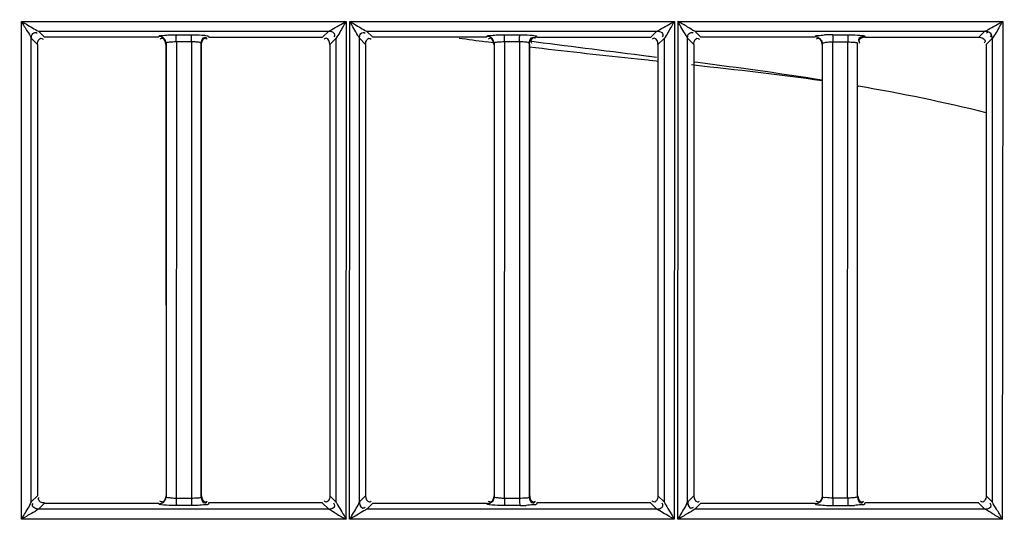
# Model space of a CAD drawing. Extents: x 0 to 2102, y 0 to 1485.
# Drawn here: x 569 to 638, y 940 to 975 of the extents above; entities that cross this region are included whole.
import ezdxf

# ---------------------------------------------------------------- set-up
doc = ezdxf.new("R2010")
doc.units = 0
doc.header["$LTSCALE"] = 115.6375
doc.layers.get('0').update_dxf_attribs({"linetype": 'CONTINUOUS'})
doc.styles.get("Standard").update_dxf_attribs({"font": 'txt', "width": 0.65})
doc.dimstyles.new('DIMSTYLE_1', dxfattribs={"dimtxt": 8.75, "dimasz": 7.5, "dimexe": 2, "dimexo": 0, "dimgap": 0.875, "dimtad": 1, "dimtxsty": 'STANDARD', "dimblk": '_ARROW_FILLED', "dimblk1": '_ARROW_FILLED', "dimblk2": '_ARROW_FILLED', "dimcen": 0.09, "dimazin": 3, "dimtp": 0.01, "dimtm": 0.01, "dimtfac": 1, "dimtofl": 0, "dimtmove": 0, "dimatfit": 3, "dimtolj": 1})

# ---------------------------------------------------------------- blocks, each defined once
blk = doc.blocks.new('_ARROW_FILLED')
at = {"color": 0, "linetype": 'BYBLOCK'}
blk.add_solid([(0, 0), (-1, 0.1667), (-1, -0.1667)], dxfattribs=at)
blk = doc.blocks.new('*D13')
at = {"color": 2, "linetype": 'CONTINUOUS'}
for p, q in [((199.019, 1303.703), (199.019, 1414.209)), ((1071.019, 949.851), (1071.019, 1414.209)), ((199.019, 1409.209), (635.019, 1409.209)), ((1071.019, 1409.209), (635.019, 1409.209))]:
    blk.add_line(p, q, dxfattribs=at)
at = {"color": 2, "linetype": 'CONTINUOUS', "xscale": 7.5, "yscale": 7.5, "zscale": 7.5, "rotation": 180}
blk.add_blockref('_ARROW_FILLED', (199.019, 1409.209), dxfattribs=at)
at = {"color": 2, "linetype": 'CONTINUOUS', "xscale": 7.5, "yscale": 7.5, "zscale": 7.5}
blk.add_blockref('_ARROW_FILLED', (1071.019, 1409.209), dxfattribs=at)

msp = doc.modelspace()

# ---------------------------------------------------------------- linework, layer by layer
at = {"color": 7, "linetype": 'CONTINUOUS'}
for p, q in [((569.077, 940.153), (569.094, 974.904)), ((569.094, 974.904), (591.746, 974.904)), ((591.746, 974.904), (591.724, 940.153)), ((591.978, 940.153), (592.001, 974.904)), ((592.001, 974.904), (614.653, 974.904)), ((614.653, 974.904), (614.624, 940.153)), ((614.878, 940.152), (614.907, 974.904)), ((614.907, 974.904), (637.559, 974.904)), ((637.559, 974.904), (637.525, 940.152)), ((569.768, 973.725), (570.195, 973.297)), ((569.769, 941.366), (569.768, 973.725)), ((570.696, 973.799), (570.268, 974.226)), ((570.268, 974.226), (590.527, 974.226)), ((578.649, 973.799), (570.696, 973.799)), ((578.649, 973.794), (578.669, 973.86)), ((579.893, 973.965), (580.951, 973.965)), ((582.126, 973.869), (582.147, 973.799)), ((582.147, 973.794), (590.1, 973.794)), ((590.527, 974.226), (590.1, 973.799)), ((590.602, 973.297), (591.026, 973.719)), ((591.026, 973.719), (591.025, 941.371)), ((592.667, 973.726), (593.095, 973.297)), ((592.667, 941.364), (592.667, 973.726)), ((593.596, 973.799), (593.168, 974.227)), ((593.168, 974.227), (613.427, 974.226)), ((601.549, 973.799), (593.596, 973.799)), ((601.549, 973.794), (601.568, 973.86)), ((602.8, 973.965), (603.858, 973.965)), ((605.025, 973.87), (605.047, 973.799)), ((605.047, 973.794), (613, 973.794)), ((613.427, 974.226), (613, 973.799)), ((613.502, 973.297), (613.925, 973.719)), ((613.925, 973.719), (613.924, 941.371)), ((615.566, 941.363), (615.567, 973.726)), ((615.567, 973.726), (615.995, 973.297)), ((616.496, 973.799), (616.067, 974.227)), ((616.067, 974.227), (636.329, 974.227)), ((624.449, 973.799), (616.496, 973.799)), ((624.449, 973.794), (624.468, 973.859)), ((625.707, 973.965), (626.765, 973.965)), ((627.925, 973.871), (627.946, 973.799)), ((627.946, 973.794), (635.9, 973.794)), ((636.321, 974.221), (635.9, 973.799)), ((636.402, 973.297), (636.825, 973.719)), ((636.825, 973.719), (636.824, 941.372)), ((570.195, 973.297), (570.195, 941.793)), ((579.169, 973.363), (579.169, 941.725)), ((579.892, 973.479), (579.874, 941.793)), ((580.236, 973.478), (579.884, 973.479)), ((580.942, 973.477), (580.942, 973.295)), ((580.942, 973.295), (580.942, 941.794)), ((581.627, 941.721), (581.627, 973.367)), ((590.598, 973.297), (590.599, 941.793)), ((593.095, 973.297), (593.095, 941.793)), ((602.014, 973.42), (601.501, 973.487)), ((602.069, 973.362), (602.069, 941.726)), ((602.799, 973.294), (602.775, 941.636)), ((603.141, 973.478), (602.788, 973.479)), ((602.799, 973.479), (602.799, 973.294)), ((603.846, 973.477), (603.846, 973.295)), ((603.846, 973.295), (603.846, 941.794)), ((604.964, 973.056), (604.512, 973.11)), ((604.526, 941.72), (604.526, 973.368)), ((605.001, 973.461), (604.568, 973.519)), ((613.498, 973.297), (613.499, 941.793)), ((615.995, 973.297), (615.995, 941.793)), ((624.969, 973.362), (624.969, 941.726)), ((625.692, 973.294), (625.692, 973.479)), ((625.692, 973.467), (626.75, 973.467)), ((625.692, 941.793), (625.692, 973.294)), ((626.735, 941.794), (626.75, 973.476)), ((627.426, 941.72), (627.426, 973.368)), ((636.398, 973.297), (636.399, 941.792)), ((612.82, 972.189), (612.076, 972.268)), ((612.912, 972.456), (612.834, 972.465)), ((613.386, 972.396), (612.912, 972.456)), ((612.9, 972.18), (612.82, 972.189)), ((613.368, 972.13), (612.9, 972.18)), ((613.5, 972.116), (613.368, 972.13)), ((615.998, 971.846), (615.838, 971.863)), ((616.274, 972.03), (615.996, 972.066)), ((616.963, 971.941), (616.274, 972.03)), ((627.431, 970.394), (627.485, 970.385)), ((570.195, 941.793), (569.769, 941.366)), ((579.874, 941.793), (579.874, 941.636)), ((579.884, 941.621), (580.942, 941.621)), ((580.942, 941.794), (580.942, 941.636)), ((591.025, 941.371), (590.602, 941.793)), ((593.095, 941.793), (592.673, 941.371)), ((602.788, 941.621), (603.846, 941.621)), ((603.846, 941.794), (603.846, 941.636)), ((613.924, 941.371), (613.502, 941.793)), ((615.995, 941.793), (615.573, 941.371)), ((625.692, 941.636), (625.692, 941.793)), ((626.75, 941.636), (625.692, 941.621)), ((626.734, 941.636), (626.735, 941.794)), ((636.824, 941.372), (636.402, 941.792)), ((570.274, 940.867), (570.696, 941.29)), ((590.521, 940.867), (570.274, 940.867)), ((570.696, 941.29), (578.65, 941.29)), ((580.951, 941.122), (579.893, 941.123)), ((582.146, 941.29), (582.125, 941.218)), ((590.1, 941.296), (582.146, 941.296)), ((590.1, 941.29), (590.521, 940.867)), ((593.174, 940.866), (593.596, 941.29)), ((613.421, 940.867), (593.174, 940.866)), ((593.596, 941.29), (601.55, 941.29)), ((603.858, 941.122), (602.8, 941.123)), ((605.046, 941.29), (605.025, 941.217)), ((613, 941.296), (605.046, 941.296)), ((613, 941.29), (613.421, 940.867)), ((616.073, 940.866), (616.497, 941.29)), ((636.321, 940.868), (616.073, 940.866)), ((616.497, 941.29), (624.45, 941.29)), ((624.45, 941.29), (624.462, 941.246)), ((625.707, 941.118), (626.765, 941.118)), ((627.925, 941.216), (627.946, 941.29)), ((635.899, 941.295), (627.946, 941.295)), ((635.899, 941.29), (636.321, 940.868)), ((591.724, 940.153), (569.077, 940.153)), ((614.624, 940.153), (591.978, 940.153)), ((637.525, 940.152), (614.878, 940.152))]:
    msp.add_line(p, q, dxfattribs=at)
msp.add_lwpolyline([(592.673, 941.371), (592.671, 941.369), (592.669, 941.367), (592.667, 941.364)], dxfattribs=at)
for centre, radius, start, end in [((628.617, 1179.735), 208.023, 261.98819, 262.51007), ((625.723, 961.222), 12.748, 90.07263, 92.72193), ((639.748, 973.467), 14.056, 179.02532, 180.00039), ((640.71, 973.467), 13.96, 179.02782, 179.99995), ((580.386, 959.304), 14.174, 87.75371, 89.17961), ((603.29, 959.304), 14.174, 87.75371, 89.17961), ((579.964, 947.233), 5.601, 265.60549, 269.17966), ((602.869, 947.248), 5.617, 265.59149, 269.17369), ((603.847, 953.892), 12.774, 270.04635, 272.03205), ((626.752, 953.789), 12.672, 270.05777, 272.04702)]:
    msp.add_arc(centre, radius, start, end, dxfattribs=at)
for points, knots in [([(569.086, 974.904), (569.202, 974.839), (569.594, 974.609), (569.981, 974.368), (570.268, 974.222)], [0, 0, 0, 0, 0.290741, 1, 1, 1, 1]), ([(569.094, 974.893), (569.219, 974.665), (569.423, 974.268), (569.721, 973.908), (569.771, 973.725)], [0, 0, 0, 0, 0.576638, 1, 1, 1, 1]), ([(590.527, 974.221), (590.6, 974.248), (590.996, 974.494), (591.399, 974.717), (591.736, 974.904)], [0, 0, 0, 0, 0.167488, 1, 1, 1, 1]), ([(591.736, 974.904), (591.669, 974.787), (591.428, 974.395), (591.223, 973.977), (591.022, 973.719)], [0, 0, 0, 0, 0.291306, 1, 1, 1, 1]), ([(592.671, 973.726), (592.636, 973.792), (592.405, 974.183), (592.172, 974.572), (591.99, 974.904)], [0, 0, 0, 0, 0.166013, 1, 1, 1, 1]), ([(591.99, 974.904), (592.105, 974.839), (592.496, 974.608), (592.884, 974.373), (593.168, 974.222)], [0, 0, 0, 0, 0.291255, 1, 1, 1, 1]), ([(613.427, 974.221), (613.5, 974.247), (613.897, 974.495), (614.301, 974.717), (614.639, 974.904)], [0, 0, 0, 0, 0.167415, 1, 1, 1, 1]), ([(614.639, 974.904), (614.573, 974.787), (614.33, 974.395), (614.129, 973.972), (613.922, 973.719)], [0, 0, 0, 0, 0.291325, 1, 1, 1, 1]), ([(615.57, 973.726), (615.537, 973.794), (615.305, 974.183), (615.075, 974.573), (614.894, 974.904)], [0, 0, 0, 0, 0.166213, 1, 1, 1, 1]), ([(616.068, 974.222), (615.888, 974.289), (615.519, 974.563), (615.122, 974.776), (614.897, 974.904)], [0, 0, 0, 0, 0.425751, 1, 1, 1, 1]), ([(636.329, 974.222), (636.404, 974.251), (636.804, 974.491), (637.212, 974.71), (637.543, 974.904)], [0, 0, 0, 0, 0.173096, 1, 1, 1, 1]), ([(637.543, 974.904), (637.476, 974.787), (637.232, 974.396), (637.037, 973.966), (636.822, 973.719)], [0, 0, 0, 0, 0.291059, 1, 1, 1, 1]), ([(569.771, 973.724), (569.772, 973.841), (569.789, 974.097), (570.089, 974.151), (570.168, 974.091)], [0, 0, 0, 0, 0.542219, 1, 1, 1, 1]), ([(570.198, 973.297), (570.198, 973.415), (570.231, 973.593), (570.425, 973.763), (570.548, 973.705), (570.596, 973.667)], [0, 0, 0, 0, 0.514431, 0.734366, 1, 1, 1, 1]), ([(578.669, 973.865), (578.697, 973.921), (578.971, 973.907), (579.152, 973.948), (579.304, 973.956)], [0, 0, 0, 0, 0.29071, 1, 1, 1, 1]), ([(578.925, 973.789), (578.885, 973.812), (578.801, 973.847), (578.712, 973.861), (578.669, 973.861)], [0, 0, 0, 0, 0.516421, 1, 1, 1, 1]), ([(578.904, 973.725), (578.88, 973.725), (578.825, 973.711), (578.779, 973.681), (578.754, 973.661)], [0, 0, 0, 0, 0.435984, 1, 1, 1, 1]), ([(579.889, 973.886), (579.889, 973.904), (579.891, 973.93), (579.891, 973.957), (579.893, 973.965)], [0, 0, 0, 0, 0.683382, 1, 1, 1, 1]), ([(580.946, 973.883), (580.947, 973.901), (580.949, 973.929), (580.949, 973.957), (580.951, 973.965)], [0, 0, 0, 0, 0.684275, 1, 1, 1, 1]), ([(580.951, 973.97), (581.064, 973.969), (581.423, 973.962), (581.785, 973.956), (582.028, 973.908)], [0, 0, 0, 0, 0.31245, 1, 1, 1, 1]), ([(581.885, 973.795), (581.908, 973.795), (581.96, 973.784), (582.005, 973.756), (582.028, 973.738)], [0, 0, 0, 0, 0.443158, 1, 1, 1, 1]), ([(581.905, 973.725), (581.928, 973.725), (581.98, 973.713), (582.025, 973.685), (582.048, 973.667)], [0, 0, 0, 0, 0.442035, 1, 1, 1, 1]), ([(582.028, 973.908), (582.051, 973.903), (582.083, 973.895), (582.121, 973.88), (582.126, 973.869)], [0, 0, 0, 0, 0.675154, 1, 1, 1, 1]), ([(590.343, 973.725), (590.32, 973.725), (590.267, 973.713), (590.222, 973.684), (590.199, 973.666)], [0, 0, 0, 0, 0.441717, 1, 1, 1, 1]), ([(590.527, 974.221), (590.644, 974.22), (590.903, 974.205), (590.952, 973.901), (590.89, 973.825)], [0, 0, 0, 0, 0.543455, 1, 1, 1, 1]), ([(592.671, 973.726), (592.672, 973.842), (592.689, 974.098), (592.989, 974.151), (593.067, 974.092)], [0, 0, 0, 0, 0.541885, 1, 1, 1, 1]), ([(593.098, 973.297), (593.098, 973.415), (593.131, 973.593), (593.325, 973.763), (593.448, 973.705), (593.496, 973.667)], [0, 0, 0, 0, 0.514464, 0.7344, 1, 1, 1, 1]), ([(601.568, 973.865), (601.596, 973.922), (601.876, 973.906), (602.057, 973.948), (602.211, 973.956)], [0, 0, 0, 0, 0.291724, 1, 1, 1, 1]), ([(601.824, 973.788), (601.785, 973.811), (601.701, 973.846), (601.612, 973.86), (601.568, 973.86)], [0, 0, 0, 0, 0.51643, 1, 1, 1, 1]), ([(601.804, 973.725), (601.78, 973.725), (601.725, 973.711), (601.679, 973.681), (601.654, 973.661)], [0, 0, 0, 0, 0.435921, 1, 1, 1, 1]), ([(602.794, 973.886), (602.795, 973.904), (602.797, 973.93), (602.798, 973.957), (602.8, 973.965)], [0, 0, 0, 0, 0.68313, 1, 1, 1, 1]), ([(603.852, 973.887), (603.853, 973.904), (603.855, 973.931), (603.856, 973.957), (603.858, 973.965)], [0, 0, 0, 0, 0.68294, 1, 1, 1, 1]), ([(603.858, 973.97), (603.97, 973.97), (604.327, 973.962), (604.688, 973.956), (604.929, 973.908)], [0, 0, 0, 0, 0.312771, 1, 1, 1, 1]), ([(604.784, 973.796), (604.807, 973.796), (604.86, 973.784), (604.905, 973.756), (604.928, 973.739)], [0, 0, 0, 0, 0.443179, 1, 1, 1, 1]), ([(604.929, 973.908), (604.952, 973.903), (604.983, 973.895), (605.021, 973.881), (605.025, 973.87)], [0, 0, 0, 0, 0.675994, 1, 1, 1, 1]), ([(613.243, 973.725), (613.22, 973.725), (613.167, 973.713), (613.122, 973.684), (613.099, 973.666)], [0, 0, 0, 0, 0.441692, 1, 1, 1, 1]), ([(613.427, 974.221), (613.544, 974.22), (613.719, 974.185), (613.884, 973.992), (613.826, 973.872), (613.789, 973.825)], [0, 0, 0, 0, 0.515386, 0.735999, 1, 1, 1, 1]), ([(615.57, 973.726), (615.571, 973.843), (615.588, 974.099), (615.889, 974.152), (615.967, 974.092)], [0, 0, 0, 0, 0.541693, 1, 1, 1, 1]), ([(615.998, 973.297), (615.998, 973.415), (616.031, 973.593), (616.225, 973.763), (616.348, 973.705), (616.396, 973.667)], [0, 0, 0, 0, 0.514523, 0.734459, 1, 1, 1, 1]), ([(624.468, 973.864), (624.495, 973.922), (624.78, 973.905), (624.962, 973.948), (625.117, 973.956)], [0, 0, 0, 0, 0.292546, 1, 1, 1, 1]), ([(624.704, 973.725), (624.68, 973.725), (624.625, 973.711), (624.578, 973.681), (624.554, 973.661)], [0, 0, 0, 0, 0.435905, 1, 1, 1, 1]), ([(625.707, 973.965), (625.698, 973.941), (625.703, 973.852), (625.695, 973.767), (625.694, 973.706)], [0, 0, 0, 0, 0.300284, 1, 1, 1, 1]), ([(626.765, 973.965), (626.756, 973.94), (626.759, 973.85), (626.753, 973.764), (626.752, 973.704)], [0, 0, 0, 0, 0.305371, 1, 1, 1, 1]), ([(626.765, 973.97), (626.864, 973.97), (627.197, 973.964), (627.531, 973.954), (627.762, 973.919)], [0, 0, 0, 0, 0.297819, 1, 1, 1, 1]), ([(627.498, 973.624), (627.498, 973.6), (627.511, 973.545), (627.541, 973.499), (627.561, 973.474)], [0, 0, 0, 0, 0.435632, 1, 1, 1, 1]), ([(627.762, 973.919), (627.801, 973.914), (627.852, 973.902), (627.916, 973.887), (627.925, 973.871)], [0, 0, 0, 0, 0.684262, 1, 1, 1, 1]), ([(636.329, 974.222), (636.327, 974.221), (636.324, 974.219), (636.322, 974.217), (636.321, 974.216)], [0, 0, 0, 0, 0.540798, 1, 1, 1, 1]), ([(636.329, 974.222), (636.447, 974.221), (636.623, 974.19), (636.791, 973.994), (636.729, 973.873), (636.691, 973.826)], [0, 0, 0, 0, 0.514215, 0.732767, 1, 1, 1, 1]), ([(636.822, 973.719), (636.821, 973.837), (636.787, 974.014), (636.593, 974.182), (636.471, 974.124), (636.423, 974.087)], [0, 0, 0, 0, 0.51424, 0.734585, 1, 1, 1, 1]), ([(579.884, 973.479), (579.717, 973.479), (579.529, 973.443), (579.181, 973.439), (579.169, 973.363)], [0, 0, 0, 0, 0.683919, 1, 1, 1, 1]), ([(581.627, 973.367), (581.625, 973.38), (581.506, 973.458), (581.385, 973.454), (581.276, 973.464)], [0, 0, 0, 0, 0.108484, 1, 1, 1, 1]), ([(602.788, 973.479), (602.62, 973.479), (602.432, 973.442), (602.081, 973.439), (602.069, 973.362)], [0, 0, 0, 0, 0.683615, 1, 1, 1, 1]), ([(604.526, 973.368), (604.524, 973.381), (604.407, 973.458), (604.287, 973.455), (604.178, 973.464)], [0, 0, 0, 0, 0.108584, 1, 1, 1, 1]), ([(604.62, 973.541), (604.62, 973.518), (604.632, 973.465), (604.661, 973.42), (604.679, 973.396)], [0, 0, 0, 0, 0.441006, 1, 1, 1, 1]), ([(624.969, 973.362), (624.975, 973.401), (625.145, 973.434), (625.249, 973.455), (625.339, 973.463)], [0, 0, 0, 0, 0.305675, 1, 1, 1, 1]), ([(626.763, 973.475), (626.919, 973.477), (627.093, 973.447), (627.417, 973.438), (627.426, 973.368)], [0, 0, 0, 0, 0.689215, 1, 1, 1, 1]), ([(627.518, 973.539), (627.518, 973.516), (627.531, 973.463), (627.559, 973.418), (627.577, 973.395)], [0, 0, 0, 0, 0.441566, 1, 1, 1, 1]), ([(636.329, 973.539), (636.329, 973.516), (636.317, 973.464), (636.289, 973.419), (636.271, 973.396)], [0, 0, 0, 0, 0.442136, 1, 1, 1, 1]), ([(569.086, 940.153), (569.153, 940.269), (569.384, 940.672), (569.647, 941.06), (569.772, 941.366)], [0, 0, 0, 0, 0.287987, 1, 1, 1, 1]), ([(570.268, 941.55), (570.268, 941.573), (570.28, 941.626), (570.308, 941.671), (570.326, 941.694)], [0, 0, 0, 0, 0.44193, 1, 1, 1, 1]), ([(578.895, 941.359), (578.871, 941.359), (578.817, 941.372), (578.771, 941.401), (578.747, 941.42)], [0, 0, 0, 0, 0.439452, 1, 1, 1, 1]), ([(579.097, 941.47), (579.121, 941.51), (579.156, 941.593), (579.169, 941.682), (579.169, 941.725)], [0, 0, 0, 0, 0.516679, 1, 1, 1, 1]), ([(579.169, 941.725), (579.177, 941.688), (579.348, 941.678), (579.447, 941.655), (579.535, 941.648)], [0, 0, 0, 0, 0.299945, 1, 1, 1, 1]), ([(580.942, 941.632), (581.101, 941.635), (581.277, 941.679), (581.612, 941.65), (581.627, 941.721)], [0, 0, 0, 0, 0.689631, 1, 1, 1, 1]), ([(581.874, 941.291), (581.898, 941.291), (581.953, 941.304), (581.999, 941.334), (582.023, 941.352)], [0, 0, 0, 0, 0.437965, 1, 1, 1, 1]), ([(581.902, 941.365), (581.926, 941.365), (581.978, 941.377), (582.023, 941.406), (582.046, 941.424)], [0, 0, 0, 0, 0.44134, 1, 1, 1, 1]), ([(590.598, 941.793), (590.598, 941.673), (590.564, 941.494), (590.368, 941.324), (590.244, 941.381), (590.196, 941.419)], [0, 0, 0, 0, 0.514927, 0.735959, 1, 1, 1, 1]), ([(591.021, 941.371), (591.064, 941.307), (591.292, 940.894), (591.547, 940.498), (591.736, 940.153)], [0, 0, 0, 0, 0.164948, 1, 1, 1, 1]), ([(591.99, 940.153), (592.056, 940.268), (592.284, 940.67), (592.551, 941.056), (592.671, 941.364)], [0, 0, 0, 0, 0.285919, 1, 1, 1, 1]), ([(592.671, 941.364), (592.672, 941.245), (592.706, 941.068), (592.901, 940.899), (593.022, 940.959), (593.069, 940.997)], [0, 0, 0, 0, 0.516806, 0.737003, 1, 1, 1, 1]), ([(592.677, 941.371), (592.677, 941.254), (592.708, 941.077), (592.901, 940.908), (593.022, 940.966), (593.07, 941.003)], [0, 0, 0, 0, 0.514669, 0.733995, 1, 1, 1, 1]), ([(593.353, 941.364), (593.377, 941.364), (593.429, 941.376), (593.474, 941.405), (593.497, 941.423)], [0, 0, 0, 0, 0.441536, 1, 1, 1, 1]), ([(601.795, 941.359), (601.771, 941.359), (601.717, 941.372), (601.671, 941.401), (601.647, 941.42)], [0, 0, 0, 0, 0.439432, 1, 1, 1, 1]), ([(602.069, 941.726), (602.077, 941.689), (602.25, 941.678), (602.349, 941.655), (602.437, 941.648)], [0, 0, 0, 0, 0.300018, 1, 1, 1, 1]), ([(603.846, 941.632), (604.004, 941.635), (604.179, 941.678), (604.512, 941.65), (604.526, 941.72)], [0, 0, 0, 0, 0.689943, 1, 1, 1, 1]), ([(604.774, 941.291), (604.798, 941.291), (604.852, 941.303), (604.899, 941.333), (604.923, 941.352)], [0, 0, 0, 0, 0.438008, 1, 1, 1, 1]), ([(604.802, 941.365), (604.825, 941.365), (604.878, 941.377), (604.923, 941.406), (604.946, 941.424)], [0, 0, 0, 0, 0.441277, 1, 1, 1, 1]), ([(613.498, 941.793), (613.498, 941.673), (613.463, 941.494), (613.268, 941.324), (613.144, 941.38), (613.096, 941.418)], [0, 0, 0, 0, 0.514982, 0.736242, 1, 1, 1, 1]), ([(613.921, 941.371), (613.966, 941.307), (614.194, 940.893), (614.452, 940.498), (614.639, 940.153)], [0, 0, 0, 0, 0.166533, 1, 1, 1, 1]), ([(614.893, 940.153), (614.96, 940.265), (615.183, 940.669), (615.454, 941.052), (615.57, 941.363)], [0, 0, 0, 0, 0.28213, 1, 1, 1, 1]), ([(615.577, 941.371), (615.575, 941.37), (615.573, 941.368), (615.571, 941.365), (615.57, 941.363)], [0, 0, 0, 0, 0.457621, 1, 1, 1, 1]), ([(615.57, 941.363), (615.571, 941.244), (615.607, 941.067), (615.801, 940.897), (615.922, 940.956), (615.968, 940.995)], [0, 0, 0, 0, 0.518075, 0.738789, 1, 1, 1, 1]), ([(615.577, 941.371), (615.577, 941.254), (615.608, 941.077), (615.8, 940.908), (615.922, 940.966), (615.97, 941.003)], [0, 0, 0, 0, 0.514669, 0.733991, 1, 1, 1, 1]), ([(616.254, 941.364), (616.277, 941.364), (616.329, 941.376), (616.374, 941.405), (616.398, 941.423)], [0, 0, 0, 0, 0.441478, 1, 1, 1, 1]), ([(624.695, 941.359), (624.671, 941.359), (624.617, 941.372), (624.571, 941.401), (624.547, 941.42)], [0, 0, 0, 0, 0.439439, 1, 1, 1, 1]), ([(625.677, 941.633), (625.512, 941.636), (625.331, 941.682), (624.983, 941.654), (624.969, 941.726)], [0, 0, 0, 0, 0.689752, 1, 1, 1, 1]), ([(627.426, 941.72), (627.42, 941.685), (627.26, 941.673), (627.168, 941.653), (627.086, 941.647)], [0, 0, 0, 0, 0.296654, 1, 1, 1, 1]), ([(627.668, 941.293), (627.692, 941.293), (627.747, 941.306), (627.794, 941.337), (627.818, 941.356)], [0, 0, 0, 0, 0.43588, 1, 1, 1, 1]), ([(627.704, 941.364), (627.727, 941.364), (627.78, 941.376), (627.825, 941.404), (627.848, 941.422)], [0, 0, 0, 0, 0.441877, 1, 1, 1, 1]), ([(636.398, 941.792), (636.398, 941.673), (636.363, 941.493), (636.167, 941.324), (636.044, 941.381), (635.996, 941.418)], [0, 0, 0, 0, 0.514902, 0.735945, 1, 1, 1, 1]), ([(637.525, 940.177), (637.399, 940.409), (637.18, 940.815), (636.895, 941.188), (636.82, 941.372)], [0, 0, 0, 0, 0.570396, 1, 1, 1, 1]), ([(570.274, 940.872), (570.13, 940.737), (569.7, 940.54), (569.319, 940.281), (569.086, 940.153)], [0, 0, 0, 0, 0.425848, 1, 1, 1, 1]), ([(570.274, 940.872), (570.158, 940.871), (569.983, 940.901), (569.816, 941.092), (569.873, 941.212), (569.91, 941.26)], [0, 0, 0, 0, 0.514041, 0.734175, 1, 1, 1, 1]), ([(578.67, 941.227), (578.666, 941.238), (578.659, 941.261), (578.653, 941.284), (578.649, 941.295)], [0, 0, 0, 0, 0.500258, 1, 1, 1, 1]), ([(578.836, 941.172), (578.796, 941.178), (578.746, 941.19), (578.675, 941.205), (578.669, 941.222)], [0, 0, 0, 0, 0.694757, 1, 1, 1, 1]), ([(579.893, 941.118), (579.789, 941.118), (579.436, 941.124), (579.082, 941.135), (578.836, 941.172)], [0, 0, 0, 0, 0.295123, 1, 1, 1, 1]), ([(579.889, 941.204), (579.889, 941.186), (579.891, 941.159), (579.891, 941.131), (579.893, 941.123)], [0, 0, 0, 0, 0.679612, 1, 1, 1, 1]), ([(580.946, 941.204), (580.947, 941.185), (580.949, 941.158), (580.949, 941.131), (580.951, 941.122)], [0, 0, 0, 0, 0.684334, 1, 1, 1, 1]), ([(582.125, 941.218), (582.1, 941.152), (581.775, 941.183), (581.582, 941.133), (581.412, 941.127)], [0, 0, 0, 0, 0.294165, 1, 1, 1, 1]), ([(590.521, 940.872), (590.709, 940.797), (591.087, 940.507), (591.5, 940.284), (591.733, 940.153)], [0, 0, 0, 0, 0.429716, 1, 1, 1, 1]), ([(590.522, 940.872), (590.64, 940.873), (590.817, 940.905), (590.986, 941.098), (590.928, 941.22), (590.891, 941.268)], [0, 0, 0, 0, 0.514547, 0.734611, 1, 1, 1, 1]), ([(593.174, 940.871), (593.116, 940.823), (592.712, 940.594), (592.328, 940.339), (591.99, 940.153)], [0, 0, 0, 0, 0.163181, 1, 1, 1, 1]), ([(601.57, 941.227), (601.566, 941.238), (601.559, 941.261), (601.553, 941.284), (601.549, 941.295)], [0, 0, 0, 0, 0.500382, 1, 1, 1, 1]), ([(601.739, 941.172), (601.698, 941.178), (601.646, 941.19), (601.575, 941.205), (601.569, 941.223)], [0, 0, 0, 0, 0.694193, 1, 1, 1, 1]), ([(601.819, 941.296), (601.78, 941.274), (601.698, 941.241), (601.612, 941.227), (601.57, 941.227)], [0, 0, 0, 0, 0.51629, 1, 1, 1, 1]), ([(602.8, 941.118), (602.696, 941.118), (602.342, 941.124), (601.986, 941.135), (601.739, 941.172)], [0, 0, 0, 0, 0.294325, 1, 1, 1, 1]), ([(602.794, 941.204), (602.795, 941.186), (602.797, 941.159), (602.798, 941.131), (602.8, 941.123)], [0, 0, 0, 0, 0.677543, 1, 1, 1, 1]), ([(603.852, 941.204), (603.853, 941.185), (603.855, 941.158), (603.855, 941.131), (603.858, 941.122)], [0, 0, 0, 0, 0.684107, 1, 1, 1, 1]), ([(605.025, 941.217), (605, 941.149), (604.666, 941.184), (604.472, 941.132), (604.3, 941.126)], [0, 0, 0, 0, 0.295753, 1, 1, 1, 1]), ([(613.422, 940.872), (613.54, 940.873), (613.717, 940.905), (613.886, 941.098), (613.828, 941.22), (613.791, 941.268)], [0, 0, 0, 0, 0.514559, 0.734606, 1, 1, 1, 1]), ([(614.639, 940.153), (614.522, 940.219), (614.12, 940.465), (613.695, 940.677), (613.422, 940.872)], [0, 0, 0, 0, 0.287393, 1, 1, 1, 1]), ([(616.073, 940.871), (615.926, 940.743), (615.508, 940.535), (615.126, 940.28), (614.893, 940.153)], [0, 0, 0, 0, 0.424906, 1, 1, 1, 1]), ([(624.462, 941.246), (624.463, 941.242), (624.465, 941.234), (624.467, 941.227), (624.469, 941.223)], [0, 0, 0, 0, 0.498469, 1, 1, 1, 1]), ([(624.468, 941.223), (624.508, 941.173), (624.763, 941.174), (624.959, 941.14), (625.113, 941.132)], [0, 0, 0, 0, 0.29288, 1, 1, 1, 1]), ([(624.719, 941.296), (624.679, 941.274), (624.598, 941.241), (624.511, 941.228), (624.469, 941.228)], [0, 0, 0, 0, 0.516271, 1, 1, 1, 1]), ([(625.699, 941.205), (625.7, 941.186), (625.703, 941.159), (625.704, 941.131), (625.707, 941.122)], [0, 0, 0, 0, 0.684101, 1, 1, 1, 1]), ([(626.757, 941.207), (626.758, 941.187), (626.761, 941.16), (626.762, 941.131), (626.765, 941.122)], [0, 0, 0, 0, 0.684372, 1, 1, 1, 1]), ([(627.925, 941.216), (627.901, 941.148), (627.568, 941.184), (627.375, 941.132), (627.204, 941.126)], [0, 0, 0, 0, 0.29708, 1, 1, 1, 1]), ([(636.321, 940.873), (636.511, 940.8), (636.891, 940.507), (637.305, 940.285), (637.539, 940.152)], [0, 0, 0, 0, 0.430067, 1, 1, 1, 1]), ([(636.323, 940.872), (636.441, 940.873), (636.618, 940.906), (636.786, 941.1), (636.729, 941.222), (636.691, 941.27)], [0, 0, 0, 0, 0.514583, 0.734653, 1, 1, 1, 1])]:
    msp.add_open_spline(points, degree=3, knots=knots, dxfattribs=at)
for points in [[(579.148, 973.295), (579.148, 973.46), (579.069, 973.724), (578.904, 973.725)], [(579.169, 973.363), (579.169, 973.527), (579.066, 973.707), (578.925, 973.789)], [(579.304, 973.956), (579.5, 973.965), (579.697, 973.969), (579.893, 973.97)], [(579.884, 973.479), (579.884, 973.615), (579.884, 973.75), (579.889, 973.886)], [(580.942, 973.467), (580.942, 973.606), (580.942, 973.744), (580.946, 973.883)], [(581.627, 973.367), (581.627, 973.534), (581.718, 973.794), (581.885, 973.795)], [(581.648, 973.295), (581.649, 973.462), (581.738, 973.725), (581.905, 973.725)], [(590.598, 973.297), (590.598, 973.463), (590.509, 973.725), (590.343, 973.725)], [(602.048, 973.295), (602.048, 973.46), (601.969, 973.725), (601.804, 973.725)], [(602.069, 973.362), (602.069, 973.526), (601.966, 973.706), (601.824, 973.788)], [(602.211, 973.956), (602.407, 973.965), (602.604, 973.97), (602.8, 973.97)], [(602.788, 973.479), (602.788, 973.615), (602.788, 973.75), (602.794, 973.886)], [(603.846, 973.467), (603.846, 973.607), (603.846, 973.747), (603.852, 973.887)], [(604.526, 973.368), (604.527, 973.534), (604.618, 973.795), (604.784, 973.796)], [(605.047, 973.794), (604.881, 973.794), (604.62, 973.706), (604.62, 973.541)], [(613.498, 973.297), (613.498, 973.463), (613.409, 973.725), (613.243, 973.725)], [(624.468, 973.859), (624.703, 973.859), (624.969, 973.597), (624.969, 973.362)], [(624.948, 973.295), (624.948, 973.46), (624.869, 973.725), (624.704, 973.725)], [(627.925, 973.866), (627.761, 973.865), (627.498, 973.787), (627.498, 973.624)], [(627.946, 973.794), (627.78, 973.794), (627.519, 973.705), (627.518, 973.539)], [(635.9, 973.795), (636.066, 973.795), (636.328, 973.706), (636.329, 973.539)], [(579.165, 973.295), (579.168, 962.794), (579.169, 952.294), (579.17, 941.794)], [(580.589, 973.477), (580.472, 973.478), (580.354, 973.478), (580.236, 973.478)], [(581.276, 973.464), (581.165, 973.474), (581.053, 973.477), (580.942, 973.476)], [(581.632, 973.295), (581.629, 962.794), (581.628, 952.294), (581.627, 941.794)], [(602.065, 973.295), (602.068, 962.794), (602.069, 952.294), (602.07, 941.794)], [(603.493, 973.477), (603.376, 973.478), (603.258, 973.478), (603.141, 973.478)], [(604.178, 973.464), (604.068, 973.474), (603.957, 973.477), (603.846, 973.476)], [(604.532, 973.295), (604.529, 962.794), (604.528, 952.294), (604.527, 941.794)], [(612.076, 972.268), (609.705, 972.522), (607.333, 972.776), (604.964, 973.056)], [(612.834, 972.465), (610.222, 972.792), (607.61, 973.114), (605.001, 973.461)], [(624.965, 973.295), (624.968, 962.794), (624.969, 952.294), (624.97, 941.794)], [(625.339, 973.463), (625.461, 973.474), (625.583, 973.477), (625.705, 973.476)], [(627.427, 941.793), (627.428, 952.294), (627.429, 962.794), (627.432, 973.295)], [(624.968, 970.756), (621.984, 971.171), (618.992, 971.518), (615.998, 971.846)], [(624.968, 970.802), (622.306, 971.225), (619.636, 971.593), (616.963, 971.941)], [(636.413, 968.527), (633.463, 969.263), (630.48, 969.866), (627.485, 970.385)], [(570.696, 941.294), (570.53, 941.295), (570.268, 941.384), (570.268, 941.55)], [(578.67, 941.227), (578.834, 941.227), (579.014, 941.329), (579.097, 941.47)], [(579.148, 941.794), (579.148, 941.626), (579.063, 941.359), (578.895, 941.359)], [(579.884, 941.621), (579.884, 941.482), (579.884, 941.343), (579.889, 941.204)], [(580.942, 941.621), (580.942, 941.482), (580.942, 941.343), (580.946, 941.204)], [(581.627, 941.721), (581.627, 941.555), (581.709, 941.292), (581.874, 941.291)], [(581.648, 941.794), (581.649, 941.628), (581.736, 941.366), (581.902, 941.365)], [(593.099, 941.793), (593.099, 941.627), (593.187, 941.365), (593.353, 941.364)], [(602.048, 941.794), (602.048, 941.626), (601.962, 941.359), (601.795, 941.359)], [(602.069, 941.726), (602.069, 941.56), (601.963, 941.377), (601.819, 941.296)], [(602.788, 941.621), (602.788, 941.482), (602.788, 941.343), (602.794, 941.204)], [(603.846, 941.621), (603.846, 941.482), (603.846, 941.343), (603.852, 941.204)], [(604.526, 941.72), (604.527, 941.555), (604.609, 941.292), (604.774, 941.291)], [(604.548, 941.794), (604.549, 941.628), (604.636, 941.366), (604.802, 941.365)], [(615.999, 941.793), (615.999, 941.626), (616.087, 941.364), (616.254, 941.364)], [(624.948, 941.794), (624.948, 941.626), (624.862, 941.359), (624.695, 941.359)], [(624.969, 941.726), (624.969, 941.56), (624.863, 941.378), (624.719, 941.296)], [(625.692, 941.621), (625.692, 941.482), (625.692, 941.343), (625.699, 941.205)], [(627.086, 941.647), (626.969, 941.639), (626.852, 941.636), (626.734, 941.636)], [(626.75, 941.636), (626.75, 941.493), (626.75, 941.35), (626.757, 941.207)], [(627.426, 941.72), (627.427, 941.556), (627.505, 941.294), (627.668, 941.293)], [(627.448, 941.793), (627.449, 941.627), (627.538, 941.364), (627.704, 941.364)], [(581.412, 941.127), (581.258, 941.121), (581.105, 941.119), (580.951, 941.118)], [(625.113, 941.132), (625.311, 941.123), (625.509, 941.119), (625.707, 941.118)]]:
    msp.add_open_spline(points, degree=3, dxfattribs=at)

# ---------------------------------------------------------------- dimensions: what is measured, and where the dimension line sits
at = {"color": 2, "linetype": 'CONTINUOUS'}
dim = msp.add_linear_dim(base=(199.019, 1409.209), p1=(1071.019, 949.851), p2=(199.019, 1303.703), angle=180, dimstyle='DIMSTYLE_1', dxfattribs=at)
dim.commit()
dim.dimension.update_dxf_attribs({"geometry": '*D13', "text_midpoint": (626.488, 1409.209), "dimtype": 160})

doc.saveas('drawing.dxf')
